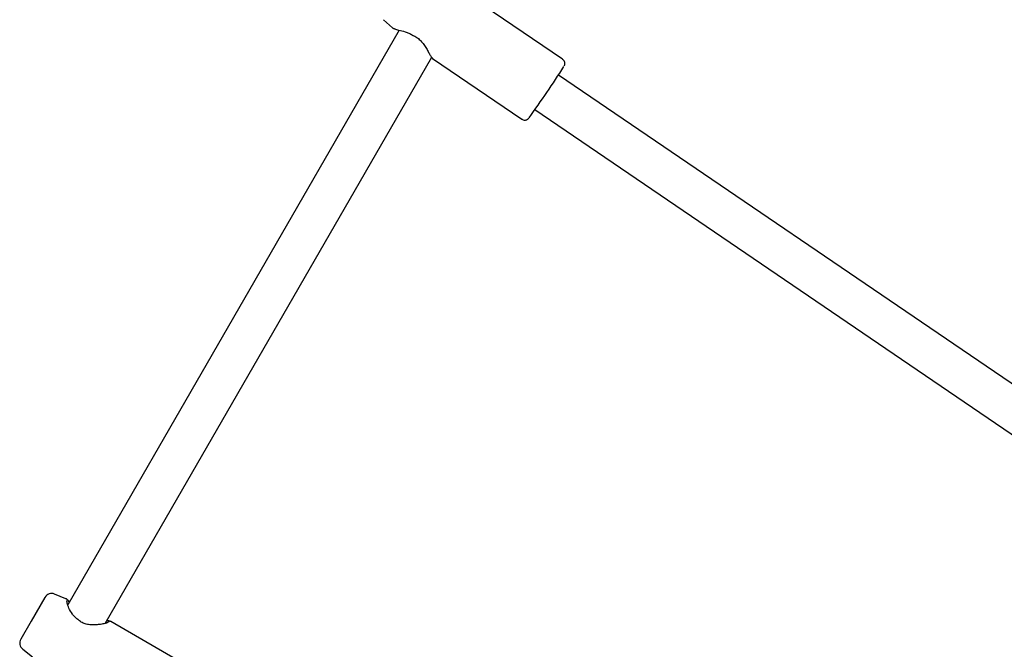
# Model space of a CAD drawing. Units: millimetres. Extents: x 4202 to 17590, y 8881 to 24727.
# Drawn here: x 11394 to 11772, y 19698 to 19940 of the extents above; entities that cross this region are included whole.
import ezdxf

# ---------------------------------------------------------------- set-up
doc = ezdxf.new("R2010")
doc.units = ezdxf.units.MM
doc.header["$LTSCALE"] = 100

msp = doc.modelspace()

# ---------------------------------------------------------------- linework, layer by layer
at = {"color": 7, "linetype": 'Continuous', "lineweight": 25}
for p, q in [((11602.84, 19924.57), (11568.59, 19947.89)), ((11534.07, 19939.76), (11537.57, 19936.63)), ((11540.15, 19935.76), (11412.84, 19715.25)), ((11427.16, 19708.06), (11552.62, 19925.36)), ((11552.94, 19924.91), (11587.2, 19901.59)), ((11873.77, 19732.97), (11601.25, 19918.51)), ((11592.24, 19905.29), (11864.76, 19719.74)), ((11412.16, 19717.54), (11407.81, 19719.33)), ((11404.07, 19718.06), (11398.81, 19708.94)), ((11398.81, 19708.94), (11394.8, 19702)), ((11465.27, 19688.07), (11429.38, 19708.79)), ((11395.57, 19698.12), (11399.29, 19695.26))]:
    msp.add_line(p, q, dxfattribs=at)
for centre, radius, start, end in [((11545.78, 19934.66), 1, 235.4766, 246.7132), ((11196.11, 20184.55), 484.67, 324.3615, 327.1684), ((11406.67, 19716.56), 3, 67.6, 150), ((11416.13, 19708.81), 1, 46.0982, 60), ((11397.4, 19700.5), 3, 150, 232.4)]:
    msp.add_arc(centre, radius, start, end, dxfattribs=at)
for points, knots in [([(11537.57, 19936.63), (11537.62, 19936.59), (11537.73, 19936.5), (11537.93, 19936.42), (11538.14, 19936.38), (11538.28, 19936.39), (11538.35, 19936.4)], [0, 0, 0, 0, 0.250099, 0.500115, 0.750112, 1, 1, 1, 1]), ([(11538.18, 19936.39), (11538.23, 19936.33), (11538.39, 19936.13), (11539.93, 19935.82), (11541.95, 19935.34), (11543.82, 19934.67), (11544.75, 19934.11), (11545.21, 19933.83)], [0, 0, 0, 0, 0.127121, 0.417558, 0.710587, 0.856268, 1, 1, 1, 1]), ([(11545.38, 19933.74), (11545.85, 19933.51), (11546.84, 19933.03), (11548.2, 19931.91), (11549.37, 19930.54), (11550.39, 19929.01), (11551.25, 19927.48), (11551.96, 19926.2), (11552.44, 19925.38), (11552.57, 19925.37), (11552.6, 19925.37)], [0, 0, 0, 0, 0.102096, 0.211865, 0.33355, 0.468063, 0.615433, 0.774094, 0.942433, 1, 1, 1, 1]), ([(11552.68, 19925.28), (11552.69, 19925.24), (11552.73, 19925.07), (11552.86, 19924.97), (11552.96, 19924.9)], [0, 0, 0, 0, 0.247149, 1, 1, 1, 1]), ([(11603.55, 19922.11), (11603.57, 19922.15), (11603.62, 19922.27), (11603.71, 19922.6), (11603.74, 19923.1), (11603.59, 19923.71), (11603.28, 19924.24), (11602.96, 19924.45), (11602.83, 19924.54)], [0, 0, 0, 0, 0.08685, 0.204017, 0.387583, 0.605623, 0.845301, 1, 1, 1, 1]), ([(11587.21, 19901.62), (11587.29, 19901.56), (11587.54, 19901.35), (11588.05, 19901.23), (11588.62, 19901.24), (11589.07, 19901.37), (11589.41, 19901.55), (11589.63, 19901.72), (11589.75, 19901.84), (11589.83, 19901.92), (11589.86, 19901.96), (11589.88, 19901.98)], [0, 0, 0, 0, 0.083333, 0.282289, 0.442384, 0.577834, 0.691464, 0.779382, 0.84601, 0.919948, 1, 1, 1, 1]), ([(11412.7, 19716.94), (11412.68, 19717.01), (11412.63, 19717.14), (11412.5, 19717.31), (11412.34, 19717.45), (11412.21, 19717.51), (11412.15, 19717.54)], [0, 0, 0, 0, 0.249831, 0.499809, 0.749845, 1, 1, 1, 1]), ([(11413.45, 19716.3), (11413.24, 19716.57), (11412.67, 19717.28), (11412.48, 19717.25), (11412.35, 19717.22)], [0, 0, 0, 0, 0.368278, 1, 1, 1, 1]), ([(11416.67, 19709.65), (11416.28, 19709.94), (11415.48, 19710.54), (11414.27, 19712.04), (11413.21, 19714.01), (11412.66, 19715.63), (11412.5, 19716.48), (11412.55, 19716.64), (11412.57, 19716.72)], [0, 0, 0, 0, 0.11705, 0.238019, 0.488384, 0.744084, 0.872083, 1, 1, 1, 1]), ([(11428.6, 19708.64), (11428.47, 19708.53), (11428.2, 19708.32), (11426.82, 19707.93), (11425.12, 19707.62), (11423.24, 19707.44), (11421.35, 19707.48), (11419.58, 19707.82), (11418.02, 19708.5), (11417.21, 19709.19), (11416.82, 19709.53)], [0, 0, 0, 0, 0.157122, 0.306529, 0.448645, 0.581036, 0.701834, 0.81079, 0.908789, 1, 1, 1, 1]), ([(11428.99, 19708.76), (11428.97, 19708.82), (11428.93, 19708.96), (11428.45, 19709.06), (11427.91, 19709.1), (11427.77, 19709.11)], [0, 0, 0, 0, 0.362106, 0.830661, 1, 1, 1, 1]), ([(11429.4, 19708.78), (11429.35, 19708.81), (11429.24, 19708.86), (11429.06, 19708.89), (11428.87, 19708.89), (11428.75, 19708.86), (11428.69, 19708.84)], [0, 0, 0, 0, 0.251982, 0.502645, 0.751992, 1, 1, 1, 1])]:
    msp.add_open_spline(points, degree=3, knots=knots, dxfattribs=at)

doc.saveas('drawing.dxf')
